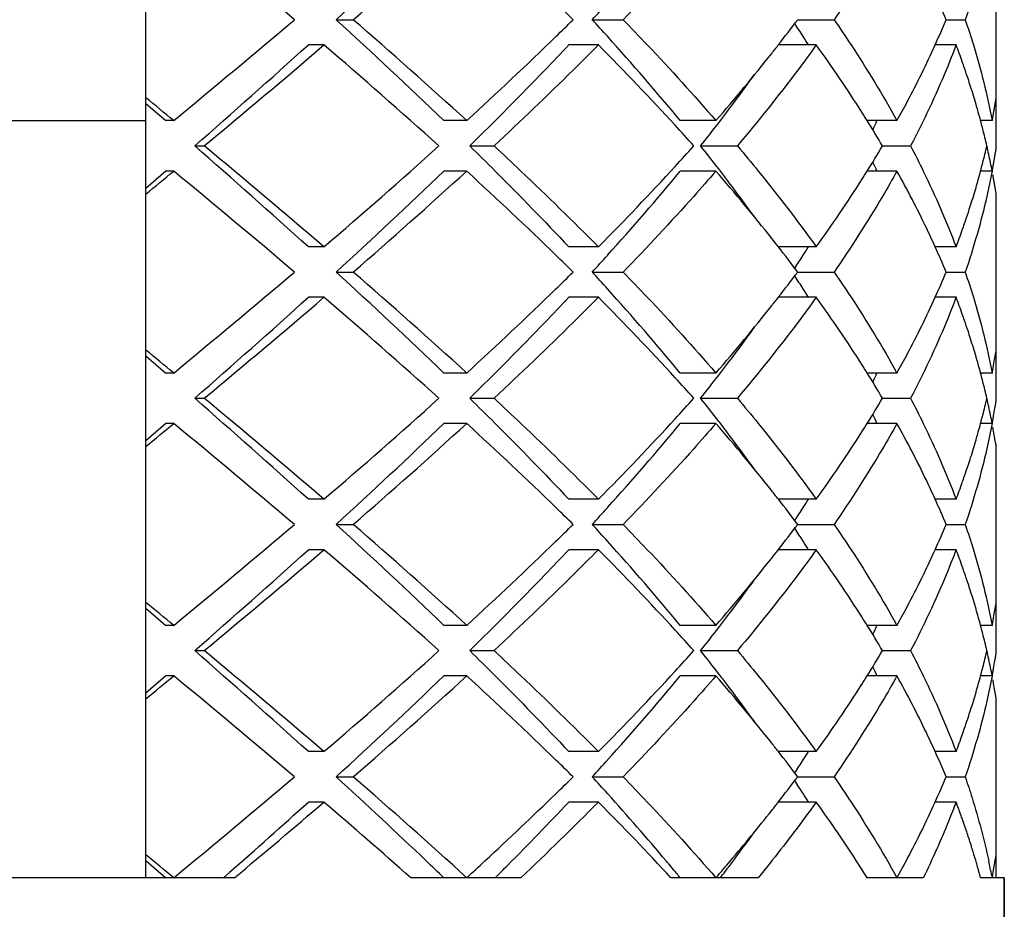
# Model space of a CAD drawing. Units: millimetres. Extents: x -618 to 1125, y 7 to 1045.
# Drawn here: x 1077 to 1081, y 131 to 134 of the extents above; entities that cross this region are included whole.
import ezdxf

# ---------------------------------------------------------------- set-up
doc = ezdxf.new("R2010")
doc.units = ezdxf.units.MM
doc.header["$LTSCALE"] = 23.1
doc.layers.get('0').update_dxf_attribs({"linetype": 'CONTINUOUS'})
doc.layers.add('02___PRT_ALL_AXES', color=7, linetype='CONTINUOUS')

msp = doc.modelspace()

# ---------------------------------------------------------------- linework, layer by layer
at = {"color": 7, "linetype": 'Continuous'}
for p, q in [((1077.6518, 130.8219), (1077.6518, 138.8219)), ((1081.0196, 133.7127), (1081.0196, 134.5311)), ((1078.4051, 134.2219), (1078.4729, 134.2219)), ((1079.4196, 134.2219), (1079.5421, 134.2219)), ((1080.2334, 134.2219), (1080.3774, 134.2219)), ((1080.8212, 134.2219), (1080.8969, 134.2219)), ((1078.357, 134.1219), (1078.2952, 134.1219)), ((1079.4442, 134.1219), (1079.3266, 134.1219)), ((1080.307, 134.1219), (1080.1566, 134.1219)), ((1080.8609, 134.1219), (1080.7777, 134.1219)), ((1077.6518, 133.8904), (1077.7306, 133.8219)), ((1076.6518, 133.8219), (1077.6518, 133.8219)), ((1077.7619, 133.8219), (1077.7306, 133.8219)), ((1078.9224, 133.8219), (1078.8316, 133.8219)), ((1079.9095, 133.8219), (1079.7681, 133.8219)), ((1080.6267, 133.8219), (1080.5085, 133.8219)), ((1081.0038, 133.8219), (1080.9577, 133.8219)), ((1080.9599, 133.8141), (1080.9579, 133.8219)), ((1077.8451, 133.7219), (1077.8826, 133.7219)), ((1078.9343, 133.7219), (1079.0306, 133.7219)), ((1079.849, 133.7219), (1079.9948, 133.7219)), ((1080.5694, 133.7219), (1080.6806, 133.7219)), ((1077.7306, 133.6219), (1077.6518, 133.5534)), ((1077.7619, 133.6219), (1077.7306, 133.6219)), ((1078.9224, 133.6219), (1078.8316, 133.6219)), ((1079.9095, 133.6219), (1079.7681, 133.6219)), ((1080.6267, 133.6219), (1080.5085, 133.6219)), ((1081.0038, 133.6219), (1080.9577, 133.6219)), ((1080.9579, 133.6219), (1080.9599, 133.6296)), ((1081.0196, 132.7127), (1081.0196, 133.5311)), ((1078.357, 133.3219), (1078.2952, 133.3219)), ((1079.4442, 133.3219), (1079.3266, 133.3219)), ((1080.307, 133.3219), (1080.1566, 133.3219)), ((1080.8609, 133.3219), (1080.7777, 133.3219)), ((1078.4051, 133.2219), (1078.4729, 133.2219)), ((1079.4196, 133.2219), (1079.5421, 133.2219)), ((1080.2334, 133.2219), (1080.3774, 133.2219)), ((1080.8212, 133.2219), (1080.8969, 133.2219)), ((1078.357, 133.1219), (1078.2952, 133.1219)), ((1079.4442, 133.1219), (1079.3266, 133.1219)), ((1080.307, 133.1219), (1080.1566, 133.1219)), ((1080.8609, 133.1219), (1080.7777, 133.1219)), ((1077.6518, 132.8904), (1077.7306, 132.8219)), ((1081.0121, 132.8673), (1081.0135, 132.8753)), ((1081.0135, 132.8753), (1081.0147, 132.8824)), ((1081.0094, 132.8522), (1081.0107, 132.8593)), ((1081.0107, 132.8593), (1081.0121, 132.8673)), ((1077.7619, 132.8219), (1077.7306, 132.8219)), ((1078.9224, 132.8219), (1078.8316, 132.8219)), ((1079.9095, 132.8219), (1079.7681, 132.8219)), ((1080.6267, 132.8219), (1080.5085, 132.8219)), ((1081.0038, 132.8219), (1080.9577, 132.8219)), ((1080.9599, 132.8142), (1080.9579, 132.8219)), ((1077.8451, 132.7219), (1077.8826, 132.7219)), ((1078.9343, 132.7219), (1079.0306, 132.7219)), ((1079.849, 132.7219), (1079.9948, 132.7219)), ((1080.5694, 132.7219), (1080.6806, 132.7219)), ((1081.0135, 132.6753), (1081.0147, 132.6824)), ((1081.0094, 132.6522), (1081.0107, 132.6593)), ((1081.0107, 132.6593), (1081.0121, 132.6673)), ((1081.0121, 132.6673), (1081.0135, 132.6753)), ((1077.7306, 132.6219), (1077.6518, 132.5534)), ((1077.7619, 132.6219), (1077.7306, 132.6219)), ((1078.9224, 132.6219), (1078.8316, 132.6219)), ((1079.9095, 132.6219), (1079.7681, 132.6219)), ((1080.6267, 132.6219), (1080.5085, 132.6219)), ((1081.0038, 132.6219), (1080.9577, 132.6219)), ((1080.9579, 132.6219), (1080.96, 132.6298)), ((1081.0077, 132.601), (1081.0066, 132.6068)), ((1081.0094, 132.5916), (1081.0077, 132.601)), ((1081.0107, 132.5845), (1081.0094, 132.5916)), ((1081.0121, 132.5765), (1081.0107, 132.5845)), ((1081.0135, 132.5685), (1081.0121, 132.5765)), ((1081.0147, 132.5614), (1081.0135, 132.5685)), ((1081.0162, 132.5521), (1081.0147, 132.5614)), ((1081.0172, 132.5463), (1081.0162, 132.5521)), ((1081.0196, 131.7127), (1081.0196, 132.5311)), ((1078.357, 132.3219), (1078.2952, 132.3219)), ((1079.4442, 132.3219), (1079.3266, 132.3219)), ((1080.307, 132.3219), (1080.1566, 132.3219)), ((1080.8609, 132.3219), (1080.7777, 132.3219)), ((1078.4051, 132.2219), (1078.4729, 132.2219)), ((1079.4196, 132.2219), (1079.5421, 132.2219)), ((1080.2334, 132.2219), (1080.3774, 132.2219)), ((1080.8212, 132.2219), (1080.8969, 132.2219)), ((1078.357, 132.1219), (1078.2952, 132.1219)), ((1079.4442, 132.1219), (1079.3266, 132.1219)), ((1080.307, 132.1219), (1080.1566, 132.1219)), ((1080.8609, 132.1219), (1080.7777, 132.1219)), ((1077.6518, 131.8904), (1077.7306, 131.8219)), ((1081.0094, 131.8522), (1081.0107, 131.8593)), ((1081.0107, 131.8593), (1081.0121, 131.8673)), ((1081.0121, 131.8673), (1081.0135, 131.8753)), ((1081.0135, 131.8753), (1081.0147, 131.8824)), ((1077.7619, 131.8219), (1077.7306, 131.8219)), ((1078.9224, 131.8219), (1078.8316, 131.8219)), ((1079.9095, 131.8219), (1079.7681, 131.8219)), ((1080.6267, 131.8219), (1080.5085, 131.8219)), ((1081.0038, 131.8219), (1080.9577, 131.8219)), ((1080.9599, 131.8142), (1080.9579, 131.8219)), ((1077.8451, 131.7219), (1077.8826, 131.7219)), ((1078.9343, 131.7219), (1079.0306, 131.7219)), ((1079.849, 131.7219), (1079.9948, 131.7219)), ((1080.5694, 131.7219), (1080.6806, 131.7219)), ((1081.0107, 131.6593), (1081.0121, 131.6673)), ((1081.0121, 131.6673), (1081.0135, 131.6753)), ((1081.0135, 131.6753), (1081.0147, 131.6824)), ((1080.9579, 131.6219), (1080.9599, 131.6296)), ((1081.0094, 131.6522), (1081.0107, 131.6593)), ((1077.7306, 131.6219), (1077.6518, 131.5534)), ((1077.7619, 131.6219), (1077.7306, 131.6219)), ((1078.9224, 131.6219), (1078.8316, 131.6219)), ((1079.9095, 131.6219), (1079.7681, 131.6219)), ((1080.6267, 131.6219), (1080.5085, 131.6219)), ((1081.0038, 131.6219), (1080.9577, 131.6219)), ((1081.0107, 131.5845), (1081.0094, 131.5916)), ((1081.0121, 131.5765), (1081.0107, 131.5845)), ((1081.0135, 131.5685), (1081.0121, 131.5765)), ((1081.0147, 131.5614), (1081.0135, 131.5685)), ((1081.0196, 130.8219), (1081.0196, 131.5311)), ((1078.357, 131.3219), (1078.2952, 131.3219)), ((1079.4442, 131.3219), (1079.3266, 131.3219)), ((1080.307, 131.3219), (1080.1566, 131.3219)), ((1080.8609, 131.3219), (1080.7777, 131.3219)), ((1078.4051, 131.2219), (1078.4729, 131.2219)), ((1079.4196, 131.2219), (1079.5421, 131.2219)), ((1080.2334, 131.2219), (1080.3774, 131.2219)), ((1080.8212, 131.2219), (1080.8969, 131.2219)), ((1078.357, 131.1219), (1078.2952, 131.1219)), ((1079.4442, 131.1219), (1079.3266, 131.1219)), ((1080.307, 131.1219), (1080.1566, 131.1219)), ((1080.8609, 131.1219), (1080.7777, 131.1219)), ((1077.6518, 130.8904), (1077.7306, 130.8219)), ((1081.0147, 130.8824), (1081.0162, 130.8917)), ((1081.0162, 130.8917), (1081.0172, 130.8976)), ((1081.0077, 130.8429), (1081.0094, 130.8522)), ((1081.0094, 130.8522), (1081.0107, 130.8593)), ((1081.0107, 130.8593), (1081.0121, 130.8673)), ((1081.0121, 130.8673), (1081.0135, 130.8753)), ((1081.0135, 130.8753), (1081.0147, 130.8824)), ((1078.0026, 130.8219), (1076.301, 130.8219)), ((1077.9835, 130.8436), (1077.9589, 130.8219)), ((1079.1371, 130.8219), (1078.7007, 130.8219)), ((1080.0772, 130.8219), (1079.7309, 130.8219)), ((1080.731, 130.8219), (1080.5087, 130.8219)), ((1081.0518, 130.8219), (1080.9579, 130.8219)), ((1081.002, 130.8309), (1081.0038, 130.8219)), ((1081.0066, 130.837), (1081.0077, 130.8429)), ((1081.0518, 113.8219), (1081.0518, 130.8219))]:
    msp.add_line(p, q, dxfattribs=at)
for centre, radius, start, end in [((1050.4881, 101.5462), 42.8703, 49.65852, 50.49151), ((1064.3359, 149.6483), 20.8786, 312.36568, 313.97022), ((1064.3526, 150.5416), 21.5805, 310.86734, 312.46489), ((1077.5157, 132.8498), 3.579, 22.5436, 24.2883), ((1069.7272, 124.4762), 13.6916, 45.38187, 45.78078), ((1071.3855, 141.6014), 10.9089, 317.43159, 317.90909), ((1047.5327, 170.4291), 47.4751, 309.54889, 310.30108), ((1063.4089, 117.8073), 22.2335, 46.07867, 47.58543), ((1063.4107, 116.8438), 22.9972, 47.58432, 49.08344), ((1069.7274, 143.9675), 13.6914, 314.21949, 314.61813), ((1071.3855, 126.8424), 10.9089, 42.09091, 42.56841), ((1074.8821, 138.2418), 6.6929, 322.00759, 323.08597), ((1075.6076, 131.213), 5.5004, 32.3388, 32.975), ((1077.4872, 135.6064), 3.6101, 335.7193, 337.4489), ((1054.1996, 160.7794), 35.9335, 311.15021, 312.11029), ((1054.0739, 162.4391), 37.3033, 309.66129, 310.61438), ((1062.9062, 116.0731), 23.7589, 47.97305, 49.43475), ((1067.7981, 145.9743), 16.4752, 312.47088, 314.16072), ((1071.8477, 126.5741), 10.7087, 42.46045, 44.81598), ((1072.3397, 127.6989), 9.6266, 39.49765, 42.11464), ((1074.6645, 138.4114), 6.9689, 321.66135, 322.01001), ((1075.7271, 131.2887), 5.3589, 31.917, 32.3378), ((1075.9117, 130.9481), 5.4214, 32.4288, 35.8331), ((1077.7854, 132.9573), 3.2887, 19.5018, 20.7404), ((1073.9705, 138.9708), 7.8603, 319.07596, 321.60107), ((1077.8479, 132.9796), 3.2223, 19.0164, 19.4992), ((1077.8914, 132.9945), 3.1762, 18.2349, 19.0171), ((1074.5689, 137.9472), 6.7623, 322.76334, 324.32099), ((1077.9373, 133.0097), 3.1279, 17.6309, 18.2345), ((1077.9782, 133.0227), 3.085, 16.9438, 17.631), ((1032.613, 79.1817), 70.88, 50.433251, 50.5486), ((1078.0188, 133.035), 3.0426, 16.2509, 16.9437), ((1078.3218, 134.3365), 2.7309, 350.4285, 350.7503), ((1078.3309, 134.335), 2.7216, 350.7503, 351.0729), ((1074.1667, 138.25), 7.2658, 322.36607, 322.78123), ((1076.2709, 131.1788), 4.9945, 31.9521, 32.4048), ((1078.0546, 133.0455), 3.0053, 15.6283, 16.2507), ((1078.0882, 133.0549), 2.9705, 14.9645, 15.6283), ((1078.2925, 134.3416), 2.7606, 349.4682, 349.7874), ((1078.3026, 134.3398), 2.7503, 349.7874, 350.1075), ((1078.3124, 134.3381), 2.7404, 350.1075, 350.4285), ((1073.9335, 138.43), 7.5604, 321.48365, 322.36477), ((1076.4676, 131.3004), 4.7633, 30.5551, 31.9623), ((1076.8956, 135.5079), 4.0223, 334.6952, 335.2193), ((1078.1254, 133.0648), 2.9319, 14.2902, 14.808), ((1078.2821, 134.3436), 2.7712, 349.1498, 349.4682), ((1072.7945, 127.445), 9.4223, 41.77291, 42.44015), ((1078.1691, 133.0758), 2.8868, 12.9326, 14.2923), ((1051.935, 104.1164), 39.3423, 47.9313, 48.8082), ((1051.7816, 102.2863), 40.859, 49.4271, 50.29724), ((1061.8203, 152.6069), 25.4042, 310.61259, 311.97961), ((1072.7945, 139.9988), 9.4223, 317.55985, 318.22709), ((1073.8721, 128.9657), 7.6384, 37.63973, 38.51185), ((1076.4245, 136.1695), 4.8136, 328.045, 329.4375), ((1078.1691, 134.368), 2.8868, 345.7059, 347.0674), ((1078.2122, 133.0858), 2.8426, 12.2383, 12.9215), ((1078.3218, 134.1365), 2.7309, 350.4285, 350.7503), ((1078.3309, 134.135), 2.7216, 350.7503, 351.0729), ((1076.8956, 131.936), 4.0223, 24.7807, 25.3048), ((1078.1253, 134.3791), 2.932, 345.1898, 345.708), ((1078.2523, 133.0944), 2.8016, 10.8523, 12.2399), ((1078.3026, 134.1398), 2.7503, 349.7874, 350.1075), ((1078.3124, 134.1381), 2.7404, 350.1075, 350.4285), ((1032.613, 188.2621), 70.88, 309.4514, 309.566749), ((1050.4881, 100.5462), 42.8703, 49.65852, 50.49151), ((1064.3359, 148.6483), 20.8786, 312.36568, 313.97022), ((1064.3526, 149.5416), 21.5804, 310.86734, 312.46489), ((1068.3093, 122.0117), 15.73, 45.79913, 47.56914), ((1071.5317, 141.1711), 11.1453, 315.23016, 317.49341), ((1072.6213, 139.5017), 9.2546, 317.83275, 320.55496), ((1074.1592, 128.6295), 7.6151, 38.35358, 40.96465), ((1074.1667, 129.1938), 7.2658, 37.21877, 37.63393), ((1076.2711, 136.2649), 4.9943, 327.5964, 328.0479), ((1078.0881, 134.389), 2.9705, 344.3688, 345.0355), ((1078.2821, 134.1436), 2.7712, 349.1498, 349.4682), ((1078.2925, 134.1416), 2.7606, 349.4682, 349.7874), ((1074.4796, 129.4307), 6.8733, 35.69136, 37.22408), ((1075.7788, 136.5858), 5.5819, 324.2159, 327.5234), ((1078.0545, 134.3984), 3.0054, 343.7463, 344.3689), ((1078.2925, 133.1022), 2.7606, 10.2123, 10.5317), ((1078.3026, 133.104), 2.7503, 9.8922, 10.2123), ((1078.3124, 133.1057), 2.7404, 9.5712, 9.8922), ((1078.0186, 134.4088), 3.0428, 343.0531, 343.7461), ((1078.3218, 133.1073), 2.7309, 9.2496, 9.5712), ((1078.3309, 133.1088), 2.7216, 8.9271, 9.2496), ((1077.978, 134.4212), 3.0852, 342.366, 343.0531), ((1077.9371, 134.4342), 3.1281, 341.7628, 342.3662), ((1077.8913, 134.4493), 3.1764, 340.9808, 341.7623), ((1077.7853, 134.4866), 3.2887, 339.2596, 340.4965), ((1077.8478, 134.4643), 3.2224, 340.4991, 340.9815), ((1074.6654, 129.0331), 6.9677, 37.98997, 38.33358), ((1074.9432, 129.2488), 6.6161, 36.90776, 37.99868), ((1075.7271, 136.1551), 5.3589, 327.6622, 328.083), ((1077.5157, 131.8498), 3.579, 22.5436, 24.2883), ((1069.7275, 123.4764), 13.6912, 45.38187, 45.78038), ((1071.3855, 140.6014), 10.9089, 317.43159, 317.90909), ((1075.6076, 136.2309), 5.5004, 327.025, 327.6612), ((1047.5327, 169.4291), 47.4751, 309.54889, 310.30108), ((1063.4089, 116.8073), 22.2335, 46.07867, 47.58543), ((1063.4107, 115.8438), 22.9972, 47.58432, 49.08344), ((1069.7274, 142.9674), 13.6913, 314.21953, 314.61813), ((1071.3855, 125.8424), 10.9089, 42.09091, 42.56841), ((1074.8821, 137.2418), 6.6929, 322.00759, 323.08597), ((1075.6076, 130.213), 5.5004, 32.3388, 32.975), ((1077.4872, 134.6064), 3.6101, 335.7193, 337.4489), ((1067.7981, 144.9743), 16.4751, 312.47088, 314.16075), ((1072.3397, 126.6989), 9.6266, 39.49765, 42.11464), ((1075.7271, 130.2887), 5.3589, 31.917, 32.3378), ((1054.1996, 159.7794), 35.9335, 311.15021, 312.11029), ((1054.0739, 161.4391), 37.3033, 309.66129, 310.61438), ((1062.9062, 115.0731), 23.7589, 47.97305, 49.43475), ((1071.8477, 125.5741), 10.7087, 42.46045, 44.81598), ((1074.665, 137.411), 6.9683, 321.66398, 322.01002), ((1075.9111, 129.9477), 5.4221, 32.4336, 35.8329), ((1077.7853, 131.9573), 3.2887, 19.5027, 20.7404), ((1073.9709, 137.9705), 7.8597, 319.07593, 321.60356), ((1077.8479, 131.9796), 3.2223, 19.0176, 19.5001), ((1077.8914, 131.9945), 3.1763, 18.2364, 19.0183), ((1074.569, 136.9471), 6.7623, 322.76334, 324.32112), ((1077.9372, 132.0097), 3.128, 17.6325, 18.236), ((1077.9781, 132.0226), 3.0851, 16.9455, 17.6326), ((1032.613, 78.1817), 70.88, 50.433251, 50.5486), ((1078.0187, 132.035), 3.0427, 16.2525, 16.9454), ((1078.3309, 133.335), 2.7216, 350.7503, 351.0729), ((1078.0545, 132.0455), 3.0054, 15.6298, 16.2523), ((1078.3218, 133.3365), 2.7309, 350.4287, 350.7503), ((1074.1667, 137.25), 7.2658, 322.36607, 322.78123), ((1076.2704, 130.1785), 4.995, 31.9521, 32.4097), ((1078.0881, 132.0549), 2.9705, 14.9645, 15.6299), ((1078.2821, 133.3436), 2.7712, 349.1498, 349.4682), ((1078.2925, 133.3416), 2.7606, 349.4682, 349.7876), ((1072.7945, 126.445), 9.4223, 41.77291, 42.44015), ((1073.9335, 137.43), 7.5604, 321.48365, 322.36477), ((1076.4676, 130.3004), 4.7633, 30.5551, 31.9623), ((1076.8956, 134.5079), 4.0223, 334.6952, 335.2193), ((1078.1253, 132.0648), 2.932, 14.2912, 14.8092), ((1078.1691, 132.0758), 2.8868, 12.9326, 14.2933), ((1051.935, 103.1164), 39.3423, 47.9313, 48.8082), ((1051.7816, 101.2863), 40.859, 49.4271, 50.29724), ((1061.8203, 151.6069), 25.4042, 310.61259, 311.97961), ((1072.7945, 138.9988), 9.4223, 317.55985, 318.22709), ((1073.8721, 127.9657), 7.6384, 37.63973, 38.51185), ((1076.4245, 135.1695), 4.8136, 328.045, 329.4375), ((1078.1692, 133.368), 2.8868, 345.7092, 347.0674), ((1078.2121, 132.0858), 2.8427, 12.2427, 12.9215), ((1078.2522, 132.0944), 2.8017, 10.8523, 12.2443), ((1078.3218, 133.1365), 2.7309, 350.4287, 350.7503), ((1078.3309, 133.135), 2.7216, 350.7503, 351.0729), ((1071.5317, 140.1711), 11.1453, 315.23016, 317.49341), ((1076.8956, 130.936), 4.0223, 24.7807, 25.3048), ((1078.1255, 133.379), 2.9319, 345.1938, 345.7113), ((1078.2925, 133.1416), 2.7606, 349.4682, 349.7876), ((1032.613, 187.2621), 70.88, 309.4514, 309.566749), ((1050.4881, 99.5462), 42.8703, 49.65852, 50.49151), ((1064.3359, 147.6483), 20.8786, 312.36568, 313.97022), ((1064.3526, 148.5416), 21.5804, 310.86734, 312.46489), ((1068.309, 121.0114), 15.7305, 45.79949, 47.56912), ((1072.6213, 138.5017), 9.2546, 317.83275, 320.55496), ((1074.1583, 127.6287), 7.6164, 38.35761, 40.96447), ((1074.1667, 128.1938), 7.2658, 37.21877, 37.63393), ((1076.2711, 135.2649), 4.9942, 327.597, 328.0479), ((1078.0882, 133.3889), 2.9704, 344.374, 345.0355), ((1078.2821, 133.1436), 2.7712, 349.1498, 349.4682), ((1074.4796, 128.4307), 6.8734, 35.69155, 37.22408), ((1075.7788, 135.5858), 5.5818, 324.2159, 327.5239), ((1078.0548, 133.3983), 3.0051, 343.7517, 344.374), ((1077.9784, 133.4211), 3.0849, 342.3713, 343.0588), ((1078.0189, 133.4087), 3.0424, 343.0589, 343.7515), ((1078.3309, 132.1088), 2.7216, 8.9271, 9.2497), ((1077.9375, 133.4341), 3.1278, 341.7678, 342.3715), ((1077.8916, 133.4492), 3.1761, 340.9845, 341.7673), ((1077.848, 133.4642), 3.2221, 340.5022, 340.9852), ((1077.7854, 133.4865), 3.2886, 339.2596, 340.4995), ((1074.6647, 128.0325), 6.9687, 37.98998, 38.3377), ((1069.7273, 122.4762), 13.6916, 45.38187, 45.78075), ((1071.3855, 139.6014), 10.9089, 317.43159, 317.90909), ((1074.9432, 128.2488), 6.6161, 36.90776, 37.99868), ((1075.6076, 135.2309), 5.5004, 327.025, 327.6612), ((1075.7271, 135.1551), 5.3589, 327.6622, 328.083), ((1077.5157, 130.8498), 3.579, 22.5436, 24.2883), ((1047.5327, 168.4291), 47.4752, 309.54889, 310.30108), ((1063.4089, 115.8073), 22.2335, 46.07867, 47.58543), ((1063.4107, 114.8438), 22.9972, 47.58432, 49.08344), ((1069.7268, 141.9681), 13.6922, 314.21857, 314.61812), ((1071.3855, 124.8424), 10.9089, 42.09091, 42.56841), ((1074.8821, 136.2418), 6.6929, 322.00759, 323.08597), ((1077.4872, 133.6064), 3.6101, 335.7193, 337.4489), ((1075.6076, 129.213), 5.5004, 32.3388, 32.975), ((1067.7975, 143.975), 16.4761, 312.4709, 314.15987), ((1072.3397, 125.6989), 9.6266, 39.49765, 42.11464), ((1075.7271, 129.2887), 5.3589, 31.917, 32.3378), ((1054.1996, 158.7794), 35.9335, 311.15021, 312.11029), ((1054.0739, 160.4391), 37.3033, 309.66129, 310.61438), ((1062.9062, 114.0731), 23.7589, 47.97305, 49.43475), ((1071.8477, 124.5741), 10.7087, 42.46045, 44.81598), ((1074.6648, 136.4112), 6.9685, 321.66304, 322.01002), ((1075.9114, 128.9479), 5.4217, 32.4311, 35.833), ((1077.7854, 130.9573), 3.2887, 19.5021, 20.7404), ((1073.9707, 136.9706), 7.8599, 319.07594, 321.60267), ((1077.8479, 130.9796), 3.2223, 19.0167, 19.4994), ((1077.8914, 130.9945), 3.1763, 18.2353, 19.0174), ((1074.5689, 135.9472), 6.7623, 322.76334, 324.32107), ((1077.9373, 131.0097), 3.1279, 17.6313, 18.2349), ((1077.9782, 131.0227), 3.0851, 16.9442, 17.6315), ((1032.613, 77.1817), 70.88, 50.433251, 50.5486), ((1078.0188, 131.035), 3.0426, 16.2513, 16.9441), ((1078.3309, 132.335), 2.7216, 350.7503, 351.0729), ((1078.0546, 131.0455), 3.0053, 15.6287, 16.2511), ((1078.3218, 132.3365), 2.7309, 350.4286, 350.7503), ((1074.1667, 136.25), 7.2658, 322.36607, 322.78123), ((1076.2707, 129.1786), 4.9947, 31.9521, 32.4072), ((1076.4676, 129.3004), 4.7633, 30.5551, 31.9623), ((1076.8956, 133.5079), 4.0223, 334.6952, 335.2193), ((1078.0881, 131.0549), 2.9705, 14.9645, 15.6287), ((1078.2821, 132.3436), 2.7712, 349.1498, 349.4681), ((1078.2925, 132.3416), 2.7606, 349.4681, 349.7875), ((1072.7945, 125.445), 9.4223, 41.77291, 42.44015), ((1073.9335, 136.43), 7.5604, 321.48365, 322.36477), ((1078.1254, 131.0648), 2.932, 14.2905, 14.8083), ((1078.1691, 131.0758), 2.8868, 12.9326, 14.2925), ((1051.935, 102.1164), 39.3423, 47.9313, 48.8082), ((1051.7816, 100.2862), 40.859, 49.4271, 50.29724), ((1061.8203, 150.6069), 25.4042, 310.61259, 311.97961), ((1072.7945, 137.9988), 9.4223, 317.55985, 318.22709), ((1073.8721, 126.9657), 7.6384, 37.63973, 38.51185), ((1076.4245, 134.1695), 4.8136, 328.045, 329.4375), ((1078.1691, 132.368), 2.8869, 345.7056, 347.0674), ((1078.2122, 131.0858), 2.8426, 12.2392, 12.9215), ((1078.3309, 132.135), 2.7216, 350.7503, 351.0729), ((1078.2523, 131.0944), 2.8016, 10.8523, 12.2408), ((1078.3218, 132.1365), 2.7309, 350.4286, 350.7503), ((1071.5317, 139.1711), 11.1453, 315.23016, 317.49341), ((1074.1667, 127.1938), 7.2658, 37.21877, 37.63393), ((1076.8956, 129.936), 4.0223, 24.7807, 25.3048), ((1078.1253, 132.3791), 2.9321, 345.1894, 345.7077), ((1078.2821, 132.1436), 2.7712, 349.1498, 349.4681), ((1078.2925, 132.1416), 2.7606, 349.4681, 349.7875), ((1032.613, 186.2621), 70.88, 309.4514, 309.566749), ((1050.4881, 98.5462), 42.8703, 49.65852, 50.49151), ((1064.3359, 146.6483), 20.8786, 312.36568, 313.97022), ((1064.3526, 147.5416), 21.5805, 310.86734, 312.46489), ((1068.3095, 120.0118), 15.7298, 45.79898, 47.56915), ((1072.6213, 137.5017), 9.2546, 317.83275, 320.55496), ((1074.1586, 126.629), 7.6159, 38.35627, 40.96453), ((1074.4796, 127.4307), 6.8733, 35.69149, 37.22408), ((1075.7784, 134.5861), 5.5823, 324.2159, 327.5198), ((1076.2707, 134.2652), 4.9948, 327.5927, 328.0479), ((1078.0544, 132.3984), 3.0055, 343.7458, 344.3684), ((1078.0881, 132.389), 2.9705, 344.3683, 345.0355), ((1078.2925, 131.1022), 2.7606, 10.2124, 10.5317), ((1078.0186, 132.4088), 3.0428, 343.0526, 343.7456), ((1078.3218, 131.1073), 2.7309, 9.2496, 9.5713), ((1077.978, 132.4212), 3.0853, 342.3655, 343.0525), ((1078.3309, 131.1088), 2.7216, 8.9271, 9.2496), ((1077.9371, 132.4342), 3.1281, 341.7623, 342.3657), ((1077.8912, 132.4493), 3.1764, 340.9804, 341.7618), ((1077.8478, 132.4643), 3.2224, 340.4989, 340.9811), ((1074.6649, 127.0327), 6.9683, 37.98998, 38.33633), ((1077.7853, 132.4866), 3.2887, 339.2596, 340.4962), ((1074.9432, 127.2488), 6.6161, 36.90776, 37.99868), ((1075.7271, 134.1551), 5.3589, 327.6622, 328.083), ((1077.5157, 129.8498), 3.579, 22.5436, 24.2883), ((1069.7276, 121.4765), 13.6911, 45.38187, 45.78022), ((1071.3855, 138.6014), 10.9089, 317.43159, 317.90909), ((1075.6076, 134.2309), 5.5004, 327.025, 327.6612), ((1047.5328, 167.4291), 47.4751, 309.54889, 310.30108), ((1062.9951, 114.3588), 22.8437, 46.35292, 47.57804), ((1063.4107, 113.8438), 22.9972, 47.58432, 49.08344), ((1069.7271, 140.9678), 13.6919, 314.21894, 314.61813), ((1071.3855, 123.8424), 10.9089, 42.09091, 42.56841), ((1074.8821, 135.2418), 6.6929, 322.00759, 323.08597), ((1075.6076, 128.213), 5.5004, 32.3388, 32.975), ((1077.4872, 132.6064), 3.6101, 335.7193, 337.4489), ((1055.7008, 156.109), 33.6877, 311.41039, 312.12114), ((1055.3352, 157.9596), 35.359, 309.87114, 310.62355), ((1061.9598, 111.9887), 25.1981, 48.36597, 49.40333), ((1068.1576, 142.5956), 15.953, 312.78975, 314.1815), ((1069.8267, 140.0594), 13.0433, 315.22002, 316.74713), ((1069.7897, 140.6977), 13.5979, 313.42537, 315.23438), ((1071.784, 123.5129), 10.797, 42.60555, 44.80795), ((1072.1943, 124.5696), 9.8212, 40.04567, 42.10525), ((1074.6643, 135.4115), 6.9691, 321.66053, 322.01001), ((1075.7271, 128.2887), 5.3589, 31.917, 32.3378), ((1075.8832, 127.9286), 5.4559, 32.6471, 35.8242), ((1077.7736, 129.9529), 3.3012, 19.8129, 20.7391), ((1074.1347, 135.8363), 7.648, 319.68931, 321.62646), ((1077.8214, 129.9702), 3.2504, 19.4516, 19.8114), ((1077.8549, 129.982), 3.2148, 18.8707, 19.452), ((1074.5942, 134.9288), 6.7311, 322.93544, 324.32492), ((1077.8906, 129.9942), 3.1771, 18.4228, 18.8704), ((1077.9227, 130.0049), 3.1433, 17.9146, 18.4229), ((1077.9551, 130.0154), 3.1092, 17.4031, 17.9146), ((1077.9843, 130.0246), 3.0786, 16.9445, 17.403), ((1032.613, 76.1817), 70.88, 50.433251, 50.5486), ((1065.9636, 117.4939), 18.5262, 46.00606, 46.3037), ((1066.741, 144.1207), 18.0345, 312.4888, 312.80099), ((1073.085, 125.3279), 8.6515, 39.57969, 39.99677), ((1073.6305, 136.2623), 8.3081, 319.09321, 319.69828), ((1078.0152, 130.034), 3.0463, 16.3414, 16.9447), ((1078.043, 130.0421), 3.0174, 15.9609, 16.3411), ((1078.2488, 130.2937), 2.8052, 11.0409, 12.2425), ((1078.3309, 131.335), 2.7216, 350.7502, 351.0729), ((1068.4867, 141.3763), 14.9221, 314.98429, 315.25523), ((1074.2167, 135.2118), 7.2029, 322.44909, 322.94908), ((1076.2497, 128.1655), 5.0195, 31.9531, 32.6272), ((1078.0801, 130.0527), 2.9788, 14.9655, 15.9621), ((1073.2399, 125.4561), 8.4504, 39.41811, 39.57868), ((1078.2821, 131.3436), 2.7712, 349.1498, 349.468)]:
    msp.add_arc(centre, radius, start, end, dxfattribs=at)
for points, knots in [([(1079.9095, 134.6219), (1079.8804, 134.5884), (1079.7608, 134.4524), (1079.6372, 134.3201), (1079.5421, 134.2219)], [0, 0, 0, 0, 0.245219, 1, 1, 1, 1]), ([(1080.6267, 134.6219), (1080.608, 134.5883), (1080.5298, 134.452), (1080.4448, 134.3197), (1080.3774, 134.2219)], [0, 0, 0, 0, 0.244494, 1, 1, 1, 1]), ([(1081.0038, 134.6219), (1080.9974, 134.5885), (1080.9689, 134.4533), (1080.9306, 134.3203), (1080.8969, 134.2219)], [0, 0, 0, 0, 0.246709, 1, 1, 1, 1]), ([(1079.5421, 134.2219), (1079.5742, 134.1888), (1079.6994, 134.0579), (1079.8212, 133.9239), (1079.9095, 133.8219)], [0, 0, 0, 0, 0.254721, 1, 1, 1, 1]), ([(1080.3774, 134.2219), (1080.4002, 134.1888), (1080.4879, 134.0585), (1080.5699, 133.9241), (1080.6267, 133.8219)], [0, 0, 0, 0, 0.255632, 1, 1, 1, 1]), ([(1080.8969, 134.2219), (1080.9083, 134.1888), (1080.9508, 134.0574), (1080.9844, 133.9231), (1081.0038, 133.8219)], [0, 0, 0, 0, 0.253717, 1, 1, 1, 1]), ([(1079.3266, 134.1219), (1079.2951, 134.0884), (1079.1664, 133.9531), (1079.0347, 133.8205), (1078.9343, 133.7219)], [0, 0, 0, 0, 0.246284, 1, 1, 1, 1]), ([(1079.4442, 134.1219), (1079.4109, 134.0884), (1079.2751, 133.953), (1079.1364, 133.8205), (1079.0306, 133.7219)], [0, 0, 0, 0, 0.246084, 1, 1, 1, 1]), ([(1080.307, 134.1219), (1080.2828, 134.0883), (1080.1825, 133.9521), (1080.0769, 133.8198), (1079.9948, 133.7219)], [0, 0, 0, 0, 0.244619, 1, 1, 1, 1]), ([(1080.6267, 133.8219), (1080.6406, 133.8468), (1080.694, 133.9452), (1080.7436, 134.0457), (1080.7779, 134.1219)], [0, 0, 0, 0, 0.254014, 1, 1, 1, 1]), ([(1080.8609, 134.1219), (1080.8482, 134.0884), (1080.7942, 133.9524), (1080.7317, 133.8198), (1080.6806, 133.7219)], [0, 0, 0, 0, 0.245117, 1, 1, 1, 1]), ([(1078.9343, 133.7219), (1078.9681, 133.6887), (1079.1008, 133.5573), (1079.2311, 133.4235), (1079.3266, 133.3219)], [0, 0, 0, 0, 0.253615, 1, 1, 1, 1]), ([(1079.0306, 133.7219), (1079.0663, 133.6887), (1079.206, 133.5574), (1079.3434, 133.4235), (1079.4442, 133.3219)], [0, 0, 0, 0, 0.253808, 1, 1, 1, 1]), ([(1079.9948, 133.7219), (1080.0225, 133.6888), (1080.1302, 133.5583), (1080.2334, 133.4241), (1080.307, 133.3219)], [0, 0, 0, 0, 0.255396, 1, 1, 1, 1]), ([(1080.6806, 133.7219), (1080.6979, 133.6888), (1080.7638, 133.5582), (1080.8223, 133.4238), (1080.8609, 133.3219)], [0, 0, 0, 0, 0.255154, 1, 1, 1, 1]), ([(1079.9095, 133.6219), (1079.8804, 133.5884), (1079.7608, 133.4524), (1079.6372, 133.3201), (1079.5421, 133.2219)], [0, 0, 0, 0, 0.245219, 1, 1, 1, 1]), ([(1080.6267, 133.6219), (1080.608, 133.5883), (1080.5298, 133.452), (1080.4448, 133.3197), (1080.3774, 133.2219)], [0, 0, 0, 0, 0.244494, 1, 1, 1, 1]), ([(1080.7779, 133.3219), (1080.7666, 133.347), (1080.7194, 133.4486), (1080.6678, 133.5481), (1080.6267, 133.6219)], [0, 0, 0, 0, 0.246112, 1, 1, 1, 1]), ([(1081.0038, 133.6219), (1080.9974, 133.5885), (1080.9689, 133.4533), (1080.9306, 133.3203), (1080.8969, 133.2219)], [0, 0, 0, 0, 0.246709, 1, 1, 1, 1]), ([(1079.5421, 133.2219), (1079.5742, 133.1888), (1079.6994, 133.0579), (1079.8212, 132.9239), (1079.9095, 132.8219)], [0, 0, 0, 0, 0.254721, 1, 1, 1, 1]), ([(1080.3774, 133.2219), (1080.4002, 133.1888), (1080.4879, 133.0585), (1080.5699, 132.9241), (1080.6267, 132.8219)], [0, 0, 0, 0, 0.255632, 1, 1, 1, 1]), ([(1080.8969, 133.2219), (1080.9083, 133.1888), (1080.9508, 133.0574), (1080.9844, 132.9231), (1081.0038, 132.8219)], [0, 0, 0, 0, 0.253717, 1, 1, 1, 1]), ([(1079.3266, 133.1219), (1079.2951, 133.0884), (1079.1664, 132.9531), (1079.0347, 132.8205), (1078.9343, 132.7219)], [0, 0, 0, 0, 0.246284, 1, 1, 1, 1]), ([(1079.4442, 133.1219), (1079.4109, 133.0884), (1079.2751, 132.953), (1079.1364, 132.8205), (1079.0306, 132.7219)], [0, 0, 0, 0, 0.246084, 1, 1, 1, 1]), ([(1080.307, 133.1219), (1080.2828, 133.0883), (1080.1825, 132.9521), (1080.0769, 132.8198), (1079.9948, 132.7219)], [0, 0, 0, 0, 0.244619, 1, 1, 1, 1]), ([(1080.6267, 132.8219), (1080.6406, 132.8468), (1080.694, 132.9452), (1080.7436, 133.0457), (1080.7779, 133.1219)], [0, 0, 0, 0, 0.254014, 1, 1, 1, 1]), ([(1080.8609, 133.1219), (1080.8482, 133.0884), (1080.7942, 132.9524), (1080.7317, 132.8198), (1080.6806, 132.7219)], [0, 0, 0, 0, 0.245117, 1, 1, 1, 1]), ([(1078.9343, 132.7219), (1078.9681, 132.6887), (1079.1008, 132.5573), (1079.2311, 132.4235), (1079.3266, 132.3219)], [0, 0, 0, 0, 0.253615, 1, 1, 1, 1]), ([(1079.0306, 132.7219), (1079.0663, 132.6887), (1079.206, 132.5574), (1079.3434, 132.4235), (1079.4442, 132.3219)], [0, 0, 0, 0, 0.253808, 1, 1, 1, 1]), ([(1079.9948, 132.7219), (1080.0225, 132.6888), (1080.1302, 132.5583), (1080.2334, 132.4241), (1080.307, 132.3219)], [0, 0, 0, 0, 0.255396, 1, 1, 1, 1]), ([(1080.6806, 132.7219), (1080.6979, 132.6888), (1080.7638, 132.5582), (1080.8223, 132.4238), (1080.8609, 132.3219)], [0, 0, 0, 0, 0.255154, 1, 1, 1, 1]), ([(1079.9095, 132.6219), (1079.8804, 132.5884), (1079.7608, 132.4524), (1079.6372, 132.3201), (1079.5421, 132.2219)], [0, 0, 0, 0, 0.245219, 1, 1, 1, 1]), ([(1080.6267, 132.6219), (1080.608, 132.5883), (1080.5298, 132.452), (1080.4448, 132.3197), (1080.3774, 132.2219)], [0, 0, 0, 0, 0.244494, 1, 1, 1, 1]), ([(1080.7779, 132.3219), (1080.7666, 132.347), (1080.7194, 132.4486), (1080.6678, 132.5481), (1080.6267, 132.6219)], [0, 0, 0, 0, 0.246112, 1, 1, 1, 1]), ([(1081.0038, 132.6219), (1080.9974, 132.5885), (1080.9689, 132.4533), (1080.9306, 132.3203), (1080.8969, 132.2219)], [0, 0, 0, 0, 0.246709, 1, 1, 1, 1]), ([(1079.5421, 132.2219), (1079.5742, 132.1888), (1079.6994, 132.0579), (1079.8212, 131.9239), (1079.9095, 131.8219)], [0, 0, 0, 0, 0.254721, 1, 1, 1, 1]), ([(1080.3774, 132.2219), (1080.4002, 132.1888), (1080.4879, 132.0585), (1080.5699, 131.9241), (1080.6267, 131.8219)], [0, 0, 0, 0, 0.255632, 1, 1, 1, 1]), ([(1080.8969, 132.2219), (1080.9083, 132.1888), (1080.9508, 132.0574), (1080.9844, 131.9231), (1081.0038, 131.8219)], [0, 0, 0, 0, 0.253717, 1, 1, 1, 1]), ([(1079.3266, 132.1219), (1079.2951, 132.0884), (1079.1664, 131.9531), (1079.0347, 131.8205), (1078.9343, 131.7219)], [0, 0, 0, 0, 0.246284, 1, 1, 1, 1]), ([(1079.4442, 132.1219), (1079.4109, 132.0884), (1079.2751, 131.953), (1079.1364, 131.8205), (1079.0306, 131.7219)], [0, 0, 0, 0, 0.246084, 1, 1, 1, 1]), ([(1080.307, 132.1219), (1080.2828, 132.0883), (1080.1825, 131.9521), (1080.0769, 131.8198), (1079.9948, 131.7219)], [0, 0, 0, 0, 0.244619, 1, 1, 1, 1]), ([(1080.6267, 131.8219), (1080.6406, 131.8468), (1080.694, 131.9452), (1080.7436, 132.0457), (1080.7779, 132.1219)], [0, 0, 0, 0, 0.254014, 1, 1, 1, 1]), ([(1080.8609, 132.1219), (1080.8482, 132.0884), (1080.7942, 131.9524), (1080.7317, 131.8198), (1080.6806, 131.7219)], [0, 0, 0, 0, 0.245117, 1, 1, 1, 1]), ([(1078.9343, 131.7219), (1078.9681, 131.6887), (1079.1008, 131.5573), (1079.2311, 131.4235), (1079.3266, 131.3219)], [0, 0, 0, 0, 0.253615, 1, 1, 1, 1]), ([(1079.0306, 131.7219), (1079.0663, 131.6887), (1079.206, 131.5574), (1079.3434, 131.4235), (1079.4442, 131.3219)], [0, 0, 0, 0, 0.253808, 1, 1, 1, 1]), ([(1079.9948, 131.7219), (1080.0225, 131.6888), (1080.1302, 131.5583), (1080.2334, 131.4241), (1080.307, 131.3219)], [0, 0, 0, 0, 0.255396, 1, 1, 1, 1]), ([(1080.6806, 131.7219), (1080.6979, 131.6888), (1080.7638, 131.5582), (1080.8223, 131.4238), (1080.8609, 131.3219)], [0, 0, 0, 0, 0.255154, 1, 1, 1, 1]), ([(1079.9095, 131.6219), (1079.8804, 131.5884), (1079.7608, 131.4524), (1079.6372, 131.3201), (1079.5421, 131.2219)], [0, 0, 0, 0, 0.245219, 1, 1, 1, 1]), ([(1080.6267, 131.6219), (1080.608, 131.5883), (1080.5298, 131.452), (1080.4448, 131.3197), (1080.3774, 131.2219)], [0, 0, 0, 0, 0.244494, 1, 1, 1, 1]), ([(1080.7779, 131.3219), (1080.7666, 131.347), (1080.7194, 131.4486), (1080.6678, 131.5481), (1080.6267, 131.6219)], [0, 0, 0, 0, 0.246112, 1, 1, 1, 1]), ([(1081.0038, 131.6219), (1080.9974, 131.5885), (1080.9689, 131.4533), (1080.9306, 131.3203), (1080.8969, 131.2219)], [0, 0, 0, 0, 0.246709, 1, 1, 1, 1]), ([(1079.5421, 131.2219), (1079.5742, 131.1888), (1079.6994, 131.0579), (1079.8212, 130.9239), (1079.9095, 130.8219)], [0, 0, 0, 0, 0.254721, 1, 1, 1, 1]), ([(1080.3774, 131.2219), (1080.4002, 131.1888), (1080.4879, 131.0585), (1080.5699, 130.9241), (1080.6267, 130.8219)], [0, 0, 0, 0, 0.255632, 1, 1, 1, 1]), ([(1080.8969, 131.2219), (1080.9064, 131.1943), (1080.9422, 131.0845), (1080.9719, 130.9728), (1080.9902, 130.8885)], [0, 0, 0, 0, 0.25317, 1, 1, 1, 1]), ([(1080.307, 131.1219), (1080.2889, 131.0968), (1080.2145, 130.9951), (1080.137, 130.8957), (1080.0772, 130.8219)], [0, 0, 0, 0, 0.245931, 1, 1, 1, 1]), ([(1080.6267, 130.8219), (1080.6406, 130.8468), (1080.694, 130.9452), (1080.7436, 131.0457), (1080.7779, 131.1219)], [0, 0, 0, 0, 0.254014, 1, 1, 1, 1]), ([(1080.8609, 131.1219), (1080.8514, 131.0968), (1080.8116, 130.9953), (1080.767, 130.8958), (1080.731, 130.8219)], [0, 0, 0, 0, 0.246393, 1, 1, 1, 1])]:
    msp.add_open_spline(points, degree=3, knots=knots, dxfattribs=at)
at = {"layer": '02___PRT_ALL_AXES', "color": 7, "linetype": 'Continuous'}
msp.add_line((1081.0518, 130.8219), (1081.0518, 113.8219), dxfattribs=at)

doc.saveas('drawing.dxf')
